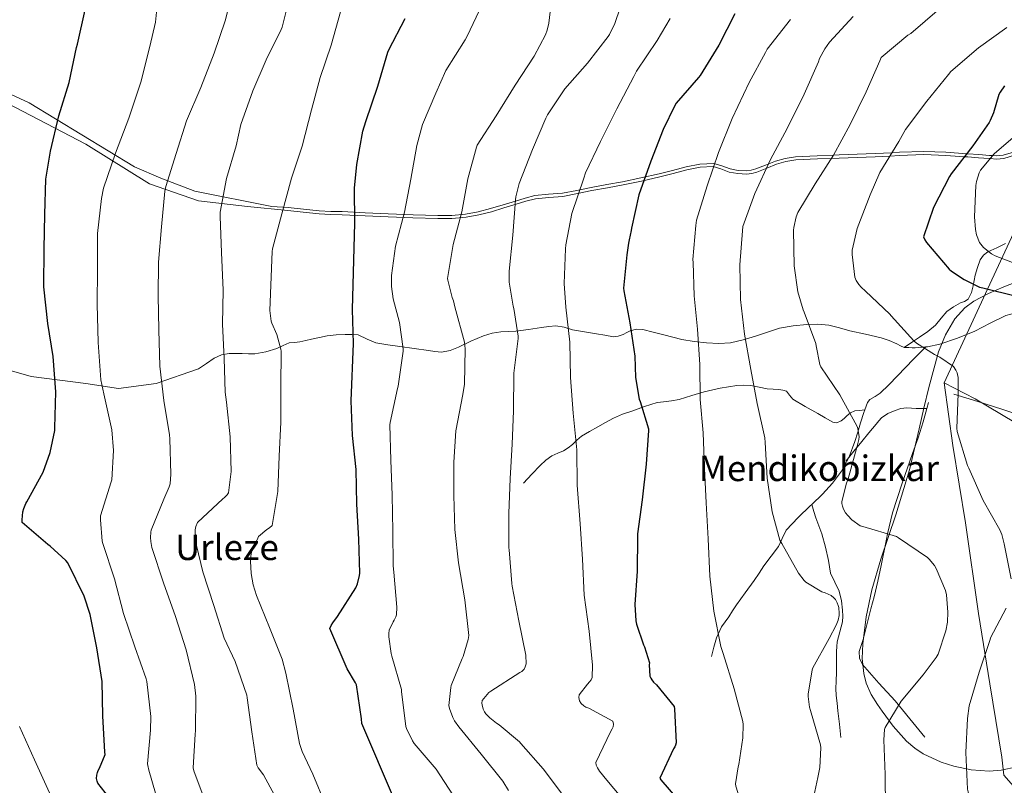
# Model space of a CAD drawing. Units: metres. Extents: x 586719 to 593584, y 4747486 to 4752202.
# Drawn here: x 588587 to 589030, y 4748029 to 4748374 of the extents above; entities that cross this region are included whole.
import ezdxf
from ezdxf.enums import TextEntityAlignment as Align

# ---------------------------------------------------------------- set-up
doc = ezdxf.new("R2010")
doc.units = ezdxf.units.M
doc.header["$MEASUREMENT"] = 0
doc.linetypes.add('DGN Style 2', pattern=[85.6456, 51.38736, -34.25824])
doc.linetypes.add('DGN Style 3', pattern=[119.90384, 85.6456, -34.25824])
for name, color, linetype, lineweight in [('Nivel 1', 7, 'Continuous', 0), ('Nivel 20', 7, 'Continuous', 0), ('Nivel 21', 7, 'Continuous', 0), ('Nivel 35', 7, 'Continuous', 0), ('Nivel 4', 7, 'Continuous', 0), ('Nivel 45', 7, 'Continuous', 0), ('Nivel 5', 7, 'Continuous', 0), ('Nivel 57', 7, 'Continuous', 0)]:
    doc.layers.add(name, color=color, linetype=linetype, lineweight=lineweight)
doc.styles.add('Style-Times New Roman', font='txt')

msp = doc.modelspace()

# ---------------------------------------------------------------- linework, layer by layer
at = {"layer": 'Nivel 1', "color": 7, "linetype": 'Continuous', "lineweight": 0}
for points in [[(589002.8900000006, 4748210.67, 956.38), (589021.5500000007, 4748250.93, 950.25), (589050.620000001, 4748313.630000001, 941.9), (589096.620000001, 4748335.970000001, 940), (589164.370000001, 4748342.460000001, 932.2), (589274.7399999984, 4748379.630000001, 916.6), (589370.3500000015, 4748397.439999999, 901.64), (589518.2100000009, 4748430.08, 885.6), (589655.0599999987, 4748462.640000001, 872.28), (589746.620000001, 4748493.189999999, 868.8000000000001), (589981.4400000013, 4748569.98, 877.02), (590082.1999999993, 4748598.029999999, 874.85), (590165.8000000007, 4748617.08, 872.29), (590166.4600000009, 4748617.23, 872.33)], [(589002.8900000006, 4748210.67, 956.38), (589016.9699999988, 4748203.470000001, 954), (589040.629999999, 4748189.43, 950.99)], [(589002.8900000006, 4748210.67, 956.38), (589006.7899999991, 4748182.4, 955.6800000000001), (589012.5799999982, 4748147.630000001, 956.74), (589018.4699999988, 4748106.76, 957.19), (589023.5700000003, 4748075.119999999, 953.99), (589028.8900000006, 4748042.1, 952.22), (589029.8500000015, 4748034.02, 952.2), (589046.7899999991, 4748014.630000001, 949.8100000000001)]]:
    msp.add_polyline3d(points, dxfattribs=at)
at = {"layer": 'Nivel 20', "color": 7, "linetype": 'DGN Style 2', "lineweight": 0}
msp.add_polyline3d([(589007.2899999991, 4748205.52, 957.12), (589018.1000000015, 4748202.25, 955.46), (589028.9800000004, 4748198.859999999, 954.11), (589084.6600000001, 4748180.359999999, 945.03), (589113.7800000012, 4748169.68, 941.63), (589135.2199999988, 4748162.949999999, 941.38), (589145.0799999982, 4748159.369999999, 941.12), (589164.0199999996, 4748156.810000001, 936.9), (589192.8200000003, 4748155.02, 931.97), (589217.7800000012, 4748152.33, 931.01), (589246.0700000003, 4748150.92, 928.51), (589266.8099999987, 4748150.34, 926.02), (589294.4499999993, 4748148.1, 922.95), (589323.8299999982, 4748146.060000001, 920.77), (589349.4299999997, 4748143.619999999, 917.89), (589361.4600000009, 4748144.65, 915.78), (589382.9699999988, 4748145.99, 913.22), (589403.3200000003, 4748149, 910.27), (589422.5199999996, 4748158.73, 906.82), (589429.9400000013, 4748162.76, 905.09), (589438.129999999, 4748164.23, 903.4300000000001), (589448.1799999997, 4748164.93, 901.95)], dxfattribs=at)
at = {"layer": 'Nivel 21', "color": 7, "linetype": 'DGN Style 3', "lineweight": 0, "extrusion": (0.006652839023702847, 0.02418396888346035, 0.9996853882006921), "elevation": 119706.8992140188, "flags": 128}
msp.add_lwpolyline([(691512.6066426598, -4732844.660199538), (691512.6066426598, -4732841.869393203)], dxfattribs=at)
at = {"layer": 'Nivel 21', "color": 7, "linetype": 'DGN Style 3', "lineweight": 0}
for points in [[(588570.5199999996, 4748346.02, 1031.65), (588590.8500000015, 4748336.710000001, 1027.54), (588638.2800000012, 4748307.91, 1018.07), (588650.1400000006, 4748302.83, 1015.62), (588665.379999999, 4748296.9, 1012.47), (588700.1099999994, 4748290.119999999, 1005.92), (588707.3900000006, 4748289.68, 1005.38), (588714.4299999997, 4748288.91, 1003.84), (588721.4699999988, 4748288.140000001, 1002.31), (588726.6400000006, 4748287.869999999, 1001.18), (588731.8299999982, 4748287.76, 1000.07), (588742.1999999993, 4748287.279999999, 997.72), (588752.5700000003, 4748286.800000001, 995.39), (588763.7199999988, 4748286.369999999, 993.5600000000001), (588774.9100000001, 4748286.029999999, 991.87), (588781.1700000018, 4748286.060000001, 990.72), (588787.3900000006, 4748286.609999999, 989.51), (588793.0599999987, 4748287.640000001, 988.26), (588798.6499999985, 4748289.1, 987.01), (588804.2199999988, 4748290.800000001, 985.88), (588809.7899999991, 4748292.5, 984.83), (588814.1400000006, 4748293.779999999, 984.12), (588818.5500000007, 4748294.99, 983.4300000000001), (588824.75, 4748295.6, 982.28), (588830.9699999988, 4748296.02, 981.12), (588837.4499999993, 4748297.33, 980.38), (588843.8999999985, 4748298.640000001, 979.65), (588850.9699999988, 4748299.9, 978.15), (588858.0399999991, 4748301.199999999, 976.64), (588866.2699999996, 4748302.92, 975.32), (588874.4899999984, 4748304.779999999, 974.15), (588880.5700000003, 4748306.35, 973.4300000000001), (588886.6499999985, 4748307.98, 972.74), (588892.8900000006, 4748309.189999999, 971.83), (588899.129999999, 4748309.449999999, 970.69), (588902.8099999987, 4748308.34, 969.51), (588906.4899999984, 4748306.960000001, 968.32), (588910.129999999, 4748306.32, 967.78), (588913.7899999991, 4748306.119999999, 967.23), (588915.9800000004, 4748306.390000001, 966.75), (588918.1400000006, 4748306.960000001, 966.27), (588922.5300000012, 4748308.699999999, 965.54), (588926.9100000001, 4748310.41, 964.8000000000001), (588931.3500000015, 4748311.720000001, 963.61)], [(588931.3500000015, 4748311.720000001, 963.61), (588935.9299999997, 4748312.460000001, 962.5), (588945.75, 4748312.91, 960.96), (588953.1499999985, 4748313.199999999, 960), (588955.5799999982, 4748313.290000001, 959.66), (588963.7100000009, 4748313.58, 958.2), (588971.8299999982, 4748313.869999999, 956.5), (588979.3900000006, 4748314.279999999, 955), (588982.8099999987, 4748314.460000001, 954.41), (588993.7899999991, 4748314.890000001, 952.8100000000001), (589003.7100000009, 4748314.52, 951.47), (589013.0799999982, 4748313.84, 950), (589013.629999999, 4748313.800000001, 949.88), (589018.4899999984, 4748313.449999999, 947.6800000000001), (589023.3500000015, 4748313.1, 945.32), (589024.7699999996, 4748312.99, 945), (589026.4499999993, 4748312.859999999, 944.77), (589029.5, 4748313.16, 944.39), (589034.1400000006, 4748314.51, 943.88)], [(588984.9499999993, 4748226.640000001, 956.8000000000001), (588988.6999999993, 4748229.07, 955.87), (588991.8000000007, 4748231.18, 955.52), (588995.5100000016, 4748233.84, 954.88), (588999.1000000015, 4748236.619999999, 954.0500000000001), (589001.5700000003, 4748239.74, 953.3100000000001), (589004.0899999999, 4748242.83, 952.58), (589007.129999999, 4748244.84, 951.9200000000001), (589010.3000000007, 4748246.67, 951.3000000000001), (589012.0799999982, 4748247.359999999, 951.04), (589013.75, 4748248.4, 950.85), (589015.25, 4748251.290000001, 950.69), (589015.9299999997, 4748254.35, 950.4), (589016.4400000013, 4748256.720000001, 949.88), (589016.9499999993, 4748259.08, 949.3100000000001), (589017.9200000018, 4748262.640000001, 948.54), (589019.1900000013, 4748266.119999999, 947.78), (589020.5899999999, 4748268.16, 946.72), (589022.6499999985, 4748269.58, 945.9200000000001), (589026.620000001, 4748271.5, 945.89), (589030.5899999999, 4748273.42, 945.86)], [(588994.7199999988, 4748226.810000001, 955.76), (588995.4400000013, 4748226.869999999, 955.71), (589000.9499999993, 4748228.040000001, 955.27), (589008.9600000009, 4748230.73, 954.16), (589016.6999999993, 4748233.93, 952.9), (589023.6099999994, 4748237.58, 951.86), (589030.7100000009, 4748240.970000001, 950.91), (589035.2199999988, 4748242.210000001, 950.73), (589039.8000000007, 4748242.960000001, 950.53), (589046.8399999999, 4748243.790000001, 949.7), (589053.879999999, 4748244.619999999, 948.87)], [(588578.6099999994, 4748217.310000001, 1028.47), (588591.7100000009, 4748213.460000001, 1026.57), (588616.370000001, 4748210.369999999, 1021.66), (588631.0100000016, 4748208.060000001, 1018.71), (588647.9699999988, 4748210.369999999, 1015.49), (588667.0599999987, 4748216.98, 1012.03), (588670.620000001, 4748219.41, 1011.94), (588674.1700000018, 4748221.84, 1011.84), (588677.4200000018, 4748223.35, 1011.2), (588680.9499999993, 4748223.890000001, 1010.37), (588683.879999999, 4748223.92, 1010.54), (588686.7800000012, 4748223.890000001, 1010.63), (588689.629999999, 4748223.77, 1009.67), (588692.4699999988, 4748223.699999999, 1008.71), (588697.4299999997, 4748224.560000001, 1007.76), (588702.3299999982, 4748226.189999999, 1006.91), (588705.129999999, 4748227.48, 1006.57), (588707.8999999985, 4748228.619999999, 1006.21), (588710.3099999987, 4748228.890000001, 1005.1), (588712.7600000016, 4748229.140000001, 1003.97), (588715.370000001, 4748229.710000001, 1003.63), (588718.0100000016, 4748230.290000001, 1003.27), (588721.5199999996, 4748231.040000001, 1002.56), (588725.0500000007, 4748231.76, 1001.86), (588729.0700000003, 4748232.25, 1001.08), (588733.1099999994, 4748232.460000001, 1000.32), (588736.0599999987, 4748232.5, 999.94), (588739, 4748232.210000001, 999.62), (588743.0300000012, 4748230.4, 998.96), (588747, 4748228.619999999, 998.15), (588752.3900000006, 4748227.82, 996.78), (588757.8200000003, 4748227.02, 995.39), (588764.2399999984, 4748226.1, 994), (588770.6799999997, 4748225.17, 992.71), (588773.5899999999, 4748224.76, 992.23), (588776.5, 4748224.460000001, 991.75), (588780.370000001, 4748225.18, 990.76), (588784.120000001, 4748226.77, 989.76), (588789.7899999991, 4748229.380000001, 988.45), (588795.5100000016, 4748231.890000001, 987.27), (588799.3000000007, 4748233.01, 986.59), (588803.1900000013, 4748233.68, 985.9200000000001), (588806.5899999999, 4748233.75, 985.34), (588809.9800000004, 4748233.869999999, 984.77), (588815.7699999996, 4748234.699999999, 984), (588821.5599999987, 4748235.540000001, 983.3000000000001), (588824.8000000007, 4748236.01, 982.79), (588828.0300000012, 4748236.369999999, 982.21), (588831.8099999987, 4748235.66, 981.41), (588835.5799999982, 4748234.51, 980.61), (588840.9200000018, 4748233.65, 979.65), (588846.2699999996, 4748232.779999999, 978.69), (588850.1099999994, 4748232.1, 977.9300000000001), (588853.9400000013, 4748231.439999999, 977.15), (588856.1600000001, 4748231.630000001, 976.66), (588858.3599999994, 4748232.4, 976.19), (588859.9299999997, 4748233.279999999, 975.95), (588861.5, 4748234.130000001, 975.75), (588864.3399999999, 4748234.779999999, 975.3100000000001), (588867.1900000013, 4748234.640000001, 974.85), (588871.8900000006, 4748233.42, 973.9), (588876.6000000015, 4748232.210000001, 972.99), (588880.6799999997, 4748231.18, 972.58), (588884.7899999991, 4748230.16, 972.23), (588890.3500000015, 4748229.24, 971.61), (588895.9299999997, 4748228.75, 970.75), (588901.370000001, 4748228.35, 969.53), (588906.7399999984, 4748228.689999999, 968.26), (588912.3299999982, 4748230.040000001, 967), (588917.879999999, 4748231.689999999, 965.83), (588923.3500000015, 4748233.48, 964.9300000000001), (588928.8200000003, 4748235.210000001, 964.1), (588934.9100000001, 4748236.390000001, 962.99), (588941.1099999994, 4748236.939999999, 961.9200000000001), (588946.0899999999, 4748237.130000001, 961.45), (588951.0300000012, 4748236.619999999, 961.03), (588955.75, 4748235.390000001, 960.35), (588960.4400000013, 4748234.119999999, 959.6800000000001), (588967.5300000012, 4748232.560000001, 958.94), (588974.5799999982, 4748230.92, 958.21), (588978.1099999994, 4748229.720000001, 957.62), (588981.5599999987, 4748228.300000001, 956.99), (588983.25, 4748227.369999999, 956.89), (588984.9499999993, 4748226.640000001, 956.8000000000001)], [(588967.1799999997, 4748198.5, 960.37), (588968.4400000013, 4748201.869999999, 960.32), (588969.5, 4748203.199999999, 960.1700000000001), (588971.8200000003, 4748204.529999999, 959.88), (588974.0700000003, 4748205.960000001, 959.5500000000001), (588978.0399999991, 4748209.83, 958.78), (588981.9400000013, 4748213.77, 958.02), (588985.4499999993, 4748217.619999999, 957.38), (588989.0500000007, 4748221.390000001, 956.87), (588992.0199999996, 4748224.24, 956.5500000000001), (588994.7199999988, 4748226.810000001, 955.76)], [(588984.9499999993, 4748226.640000001, 956.8000000000001), (588987.0599999987, 4748226.51, 956.29), (588988.4699999988, 4748226.460000001, 956.19), (588989.879999999, 4748226.439999999, 956.1), (588994.7199999988, 4748226.810000001, 955.76)], [(588967.1799999997, 4748198.5, 960.37), (588964.7600000016, 4748198.279999999, 960.48), (588962.620000001, 4748198.09, 960.51), (588960.75, 4748197.210000001, 960.66), (588959.1000000015, 4748195.790000001, 960.96), (588957.8399999999, 4748194.66, 961.36), (588956.5399999991, 4748193.550000001, 961.73), (588954.6600000001, 4748192.720000001, 961.9200000000001), (588952.7600000016, 4748192.91, 962.11), (588949.370000001, 4748194.85, 962.63), (588945.9800000004, 4748196.810000001, 963.14), (588940.370000001, 4748200.07, 963.94), (588934.7800000012, 4748203.34, 964.74), (588933.3399999999, 4748205.16, 965.02), (588931.8999999985, 4748206.859999999, 965.3100000000001), (588930.2600000016, 4748207.380000001, 965.87), (588928.5, 4748207.630000001, 966.47), (588925.8399999999, 4748207.800000001, 966.8100000000001), (588923.1900000013, 4748208.01, 966.98), (588919.5500000007, 4748208.76, 966.95), (588915.8999999985, 4748209.49, 966.98), (588912.6900000013, 4748209.68, 967.32), (588909.5, 4748209.49, 967.87), (588902.0899999999, 4748208.33, 969.75), (588894.7800000012, 4748206.67, 971.52), (588889.2100000009, 4748204.9, 972.37), (588883.6400000006, 4748203.210000001, 973.19), (588880.1099999994, 4748202.550000001, 973.9), (588876.5399999991, 4748202.060000001, 974.53), (588875.0899999999, 4748202.02, 974.58), (588873.6600000001, 4748201.869999999, 974.59), (588867.9100000001, 4748200.02, 974.97), (588862.2600000016, 4748197.970000001, 975.5500000000001), (588858.0399999991, 4748196.5, 976.38), (588853.9400000013, 4748194.83, 977.22), (588850.4499999993, 4748192.880000001, 977.66), (588846.9699999988, 4748190.800000001, 978.11), (588843.25, 4748188.77, 978.7), (588839.5399999991, 4748186.699999999, 979.33), (588837.4699999988, 4748184.890000001, 979.82), (588835.5100000016, 4748182.93, 980.29), (588833.5399999991, 4748181.460000001, 980.5600000000001), (588831.4800000004, 4748180.109999999, 980.8000000000001), (588828.879999999, 4748178.98, 981.16), (588826.2899999991, 4748177.810000001, 981.51), (588823.4600000009, 4748175.790000001, 981.78), (588820.9200000018, 4748173.460000001, 982.08), (588817.2100000009, 4748169.49, 982.75), (588813.4899999984, 4748165.52, 983.4300000000001)], [(588943.370000001, 4748155.93, 963.6), (588948.1499999985, 4748160.529999999, 962.88), (588952.6900000013, 4748165.48, 962.14), (588956.6600000001, 4748170.960000001, 961.41), (588960.0799999982, 4748177.42, 961.08), (588962.6799999997, 4748184.199999999, 960.96), (588964, 4748188.43, 960.6700000000001), (588965.3000000007, 4748192.65, 960.39), (588966.7300000004, 4748197.290000001, 960.39), (588967.1799999997, 4748198.5, 960.37)], [(588995.0899999999, 4748199.18, 958.41), (588992.5, 4748199.18, 958.4300000000001), (588990.2600000016, 4748199.18, 958.4), (588988.2100000009, 4748199.310000001, 958.52), (588986.1700000018, 4748199.439999999, 958.72), (588983.4600000009, 4748199.07, 958.86), (588980.7899999991, 4748198.220000001, 959.04), (588977.5399999991, 4748196.92, 959.41), (588974.7800000012, 4748194.960000001, 959.8100000000001), (588973.5100000016, 4748193.529999999, 960.03), (588972.2800000012, 4748192.08, 960.26), (588969.0399999991, 4748188.189999999, 960.95), (588965.8099999987, 4748184.27, 961.35), (588962.2899999991, 4748179.880000001, 961.35), (588958.7699999996, 4748175.5, 961.35)], [(588995.0899999999, 4748199.18, 958.41), (588994.620000001, 4748197.449999999, 958.46), (588993.3999999985, 4748193.040000001, 958.58), (588991.1600000001, 4748185.93, 958.76), (588988.7300000004, 4748178.890000001, 958.95), (588984.0700000003, 4748165.51, 959.32), (588979.6400000006, 4748152.08, 959.71), (588977.4499999993, 4748142.65, 960), (588976.9100000001, 4748140.310000001, 960.08), (588974.5799999982, 4748128.460000001, 960.49), (588973.0100000016, 4748121.390000001, 960.75), (588971.379999999, 4748114.32, 961.03), (588969.9699999988, 4748108.91, 961.24), (588968.5, 4748103.5, 961.46), (588967.4899999984, 4748099.310000001, 961.62), (588966.5199999996, 4748095.119999999, 961.78), (588965.5799999982, 4748092.41, 961.89), (588964.6600000001, 4748089.74, 962), (588964.7699999996, 4748086.74, 962.12), (588966.1999999993, 4748083.85, 962.24), (588973.5599999987, 4748075.460000001, 962.6700000000001), (588980.8500000015, 4748067.529999999, 961.35), (588987.5399999991, 4748059.34, 959.84), (588994.2300000004, 4748051.15, 958.34)], [(588898.1700000018, 4748087.380000001, 971.07), (588899.25, 4748091.6, 970.91), (588900.3399999999, 4748095.82, 970.75), (588902.7100000009, 4748100.77, 970.15), (588905.9100000001, 4748105.359999999, 969.54), (588907.6499999985, 4748108.029999999, 969.52), (588909.4299999997, 4748110.67, 969.54), (588913.370000001, 4748116.18, 969.39), (588917.3000000007, 4748121.68, 969.03), (588919.5500000007, 4748125, 968.29), (588921.7800000012, 4748128.33, 967.49), (588925.0300000012, 4748132.640000001, 967.03), (588928.3099999987, 4748136.91, 966.53), (588930.0100000016, 4748140.619999999, 966.02), (588931.8299999982, 4748144.27, 965.51), (588934.4100000001, 4748147.189999999, 965.01), (588937.1400000006, 4748149.970000001, 964.5500000000001), (588942.6499999985, 4748155.24, 963.71), (588943.370000001, 4748155.93, 963.6)], [(588956.4100000001, 4748050.960000001, 963.59), (588955.7300000004, 4748056.939999999, 963.75), (588955.0599999987, 4748062.93, 963.91), (588954.6700000018, 4748066.41, 964.08), (588954.2899999991, 4748069.9, 964.29), (588954.1999999993, 4748073.1, 964.36), (588954.2899999991, 4748076.300000001, 964.4200000000001), (588954.3900000006, 4748080.34, 964.65), (588954.4899999984, 4748084.369999999, 964.99), (588954.4899999984, 4748087.060000001, 965.53), (588954.4899999984, 4748089.74, 965.95), (588954.5899999999, 4748091.92, 965.9), (588954.8099999987, 4748094.09, 965.83), (588955.9800000004, 4748098.6, 965.77), (588957.1700000018, 4748103.119999999, 965.76), (588957.3099999987, 4748105.68, 965.96), (588957.1700000018, 4748108.24, 966.15), (588956.6499999985, 4748112.58, 966.09), (588955.6999999993, 4748116.880000001, 966.02), (588953.6900000013, 4748120.949999999, 966.1700000000001), (588951.8000000007, 4748125.01, 966.15), (588951.2800000012, 4748127.82, 965.89), (588950.7699999996, 4748130.640000001, 965.63), (588949.4100000001, 4748136.710000001, 965.08), (588947.8299999982, 4748142.73, 964.5500000000001), (588946.4800000004, 4748146.279999999, 964.36), (588945.1400000006, 4748149.84, 964.35), (588944.2800000012, 4748152.810000001, 964.39), (588943.370000001, 4748155.93, 963.6)]]:
    msp.add_polyline3d(points, dxfattribs=at)
at = {"layer": 'Nivel 21', "color": 7, "linetype": 'Continuous', "lineweight": 0}
for points in [[(588577.3000000007, 4748338.4, 1029.98), (588616.2600000016, 4748318.07, 1022.43), (588645.0599999987, 4748300.290000001, 1016.38), (588667.0799999982, 4748292.66, 1012.01), (588689.1000000015, 4748290.119999999, 1007.88), (588707.2300000004, 4748288.26, 1005.38), (588714.2699999996, 4748287.49, 1003.84), (588721.3500000015, 4748286.720000001, 1002.31), (588726.5899999999, 4748286.439999999, 1001.18), (588731.7899999991, 4748286.33, 1000.07), (588742.129999999, 4748285.85, 997.72), (588752.5100000016, 4748285.369999999, 995.39), (588763.6700000018, 4748284.939999999, 993.5600000000001), (588774.8900000006, 4748284.6, 991.87), (588781.2300000004, 4748284.630000001, 990.72), (588787.5799999982, 4748285.189999999, 989.51), (588793.370000001, 4748286.24, 988.26), (588799.0399999991, 4748287.720000001, 987.01), (588804.6400000006, 4748289.43, 985.88), (588810.1999999993, 4748291.119999999, 984.83), (588814.5300000012, 4748292.4, 984.12), (588818.8099999987, 4748293.58, 983.4300000000001), (588824.870000001, 4748294.18, 982.28), (588831.1600000001, 4748294.59, 981.12), (588837.7300000004, 4748295.93, 980.38), (588844.1700000018, 4748297.23, 979.65), (588851.2300000004, 4748298.5, 978.15), (588858.3200000003, 4748299.790000001, 976.64), (588866.5700000003, 4748301.52, 975.32), (588874.8299999982, 4748303.390000001, 974.15), (588880.9400000013, 4748304.960000001, 973.4300000000001), (588886.9699999988, 4748306.59, 972.74), (588893.0500000007, 4748307.77, 971.83), (588898.9499999993, 4748308.01, 970.69), (588902.3500000015, 4748306.98, 969.51), (588906.1099999994, 4748305.57, 968.32), (588909.9699999988, 4748304.9, 967.78), (588913.8299999982, 4748304.689999999, 967.23), (588916.25, 4748304.98, 966.75), (588918.5899999999, 4748305.59, 966.27), (588923.0599999987, 4748307.369999999, 965.54), (588927.370000001, 4748309.060000001, 964.8000000000001), (588931.6700000018, 4748310.32, 963.61)], [(588931.6700000018, 4748310.32, 963.61), (588936.0799999982, 4748311.029999999, 962.5), (588945.8099999987, 4748311.48, 960.99), (588952.1900000013, 4748311.73, 960), (588955.629999999, 4748311.859999999, 959.44), (588963.7600000016, 4748312.15, 957.9200000000001), (588971.8999999985, 4748312.439999999, 956.28), (588978.4800000004, 4748312.790000001, 955), (588982.879999999, 4748313.029999999, 954.24), (588993.7899999991, 4748313.460000001, 952.6700000000001), (589003.6400000006, 4748313.1, 951.33), (589012.0199999996, 4748312.48, 950), (589013.5199999996, 4748312.380000001, 949.6), (589018.3900000006, 4748312.029999999, 947.09), (589023.25, 4748311.67, 945.0600000000001), (589023.6400000006, 4748311.640000001, 945), (589026.4600000009, 4748311.42, 944.65), (589029.7699999996, 4748311.75, 944.27), (589034.5399999991, 4748313.130000001, 943.78)]]:
    msp.add_polyline3d(points, dxfattribs=at)
at = {"layer": 'Nivel 35', "color": 92, "linetype": 'DGN Style 3', "lineweight": 0}
msp.add_polyline3d([(589035.5899999999, 4748037.710000001, 949.66), (589028.5500000007, 4748036.23, 951.64), (589023.1799999997, 4748035.859999999, 953.44), (589015.129999999, 4748036.369999999, 955.96), (589007.25, 4748038.060000001, 957.4200000000001), (589001.6400000006, 4748039.9, 957.8100000000001), (588993.5399999991, 4748043.689999999, 958.24), (588989.6799999997, 4748046.23, 958.46), (588986, 4748049.33, 958.7), (588979.9899999984, 4748056.01, 959.26), (588974.9899999984, 4748062.9, 959.98), (588972.879999999, 4748065.880000001, 960.88), (588970.0399999991, 4748070.33, 963.3000000000001), (588967.8200000003, 4748075.439999999, 965.36), (588966.6999999993, 4748079.85, 966.27), (588966.0100000016, 4748086.48, 967.34), (588966.2899999991, 4748093.1, 967.9200000000001), (588967.8200000003, 4748105.26, 968.14), (588970.379999999, 4748117.42, 967.66), (588974.4800000004, 4748131.199999999, 966.27), (588981.1000000015, 4748151.279999999, 963.53), (588987.2800000012, 4748171.439999999, 961.26), (588991.7199999988, 4748189.939999999, 961.01), (588993.7899999991, 4748199.27, 961.03), (588995.9899999984, 4748208.560000001, 960.5), (589000.3900000006, 4748224.6, 958.24), (589003.4899999984, 4748232.26, 956.77), (589007.7600000016, 4748239.529999999, 955.12), (589012.3000000007, 4748244.49, 953.6), (589016.2699999996, 4748247.439999999, 952.37), (589022.8399999999, 4748250.960000001, 950.54), (589029.7800000012, 4748253.869999999, 948.98), (589057.0100000016, 4748264.49, 944.11)], dxfattribs=at)
at = {"layer": 'Nivel 4', "color": 30, "linetype": 'Continuous', "lineweight": 30, "flags": 128}
for points, elevation in [([(588631.6799999997, 4748017.76), (588621.6600000001, 4748030.449999999), (588621.370000001, 4748031.27), (588621.1499999985, 4748032.470000001), (588621.25, 4748034.07), (588621.5700000003, 4748035.279999999), (588621.8900000006, 4748036.08), (588622.5300000012, 4748037.24), (588624.9600000009, 4748043.33), (588624.9299999997, 4748044.42), (588623.9400000013, 4748060.689999999), (588623.6000000015, 4748076.119999999), (588621.3099999987, 4748091.300000001), (588618.2899999991, 4748106.359999999), (588615.5100000016, 4748114.58), (588608.2600000016, 4748129.57), (588607.3299999982, 4748130.66), (588600.1799999997, 4748137.189999999), (588599.1999999993, 4748137.83), (588587.6999999993, 4748147.84), (588587.6499999985, 4748148.949999999), (588587.9499999993, 4748152.609999999), (588588.3200000003, 4748154.040000001), (588589.2800000012, 4748156.290000001), (588589.7800000012, 4748157.119999999), (588597.0899999999, 4748170.5), (588600.2699999996, 4748179.279999999), (588602.370000001, 4748189.279999999), (588602.370000001, 4748190.369999999), (588602.870000001, 4748206.640000001), (588601.5500000007, 4748222.6), (588599.25, 4748237.460000001), (588597.3900000006, 4748253.970000001), (588597.5599999987, 4748271), (588597.8399999999, 4748286.5), (588598.3099999987, 4748302.359999999), (588600.3399999999, 4748315.040000001), (588604.1999999993, 4748330.9), (588608.7699999996, 4748345.939999999), (588612.1000000015, 4748361.65), (588612.6099999994, 4748363.140000001), (588616.0100000016, 4748378.560000001)], 1025), ([(588908.6600000001, 4748376.77), (588901.4100000001, 4748362.720000001), (588893.0799999982, 4748349.02), (588892.2899999991, 4748348.130000001), (588882.1999999993, 4748336.529999999), (588881.5899999999, 4748335.58), (588876.3900000006, 4748324.75), (588870.8000000007, 4748310.43), (588865.4100000001, 4748295.279999999), (588862.0700000003, 4748280.26), (588861.9899999984, 4748279.26), (588861.1099999994, 4748275.01), (588860.7399999984, 4748273.619999999), (588860.0500000007, 4748268.290000001), (588858.5599999987, 4748253.26), (588858.629999999, 4748252.050000001), (588861.2800000012, 4748237.76), (588863.6000000015, 4748222.67), (588863.8900000006, 4748213.1), (588865.5500000007, 4748203.34), (588866.0500000007, 4748202.24), (588869.75, 4748190.02), (588869.7899999991, 4748189.17), (588868.7699999996, 4748174), (588866.8299999982, 4748157.939999999), (588864.75, 4748142.640000001), (588864.75, 4748141.34), (588864.6999999993, 4748125.890000001), (588863.620000001, 4748110.91), (588864, 4748103.58), (588864.3000000007, 4748102.060000001), (588867.4600000009, 4748092.720000001), (588867.9200000018, 4748091.779999999), (588870.2399999984, 4748084.619999999), (588870.129999999, 4748083.68), (588870.379999999, 4748078.58), (588870.8000000007, 4748077.619999999), (588871.2300000004, 4748076.9)], 975), ([(588755.370000001, 4748022.869999999), (588740.5899999999, 4748057.35), (588740.4100000001, 4748059.380000001), (588738.2399999984, 4748074.689999999), (588737.8200000003, 4748075.619999999), (588733.9699999988, 4748081.83), (588726.2899999991, 4748100.040000001), (588726.8000000007, 4748101.359999999), (588727.5, 4748102.66), (588729.620000001, 4748105.48), (588737.8999999985, 4748118.35), (588738.6400000006, 4748120.1), (588739.6000000015, 4748123.939999999), (588739.6700000018, 4748124.99), (588739.25, 4748140.32), (588738.4499999993, 4748156.08), (588738.0500000007, 4748171.67), (588736.4499999993, 4748186.960000001), (588735.7600000016, 4748202.550000001), (588736.8299999982, 4748228.449999999), (588736.370000001, 4748243.619999999), (588737.5100000016, 4748282.619999999), (588737.2699999996, 4748298.34), (588738.4499999993, 4748308.939999999), (588741.0300000012, 4748323.939999999), (588742.4400000013, 4748328.380000001), (588747.8500000015, 4748344.189999999), (588752.2899999991, 4748359.58), (588752.8099999987, 4748360.560000001), (588760.1499999985, 4748374.66)], 1000), ([(589030.0399999991, 4748344.41), (589028.1000000015, 4748341.550000001), (589027.620000001, 4748340.460000001), (589025.1600000001, 4748332.24), (589023.6700000018, 4748328.859999999), (589023.1600000001, 4748327.880000001), (589015.8000000007, 4748317.34), (589006.0799999982, 4748304.84), (589005.379999999, 4748303.630000001), (588998.1600000001, 4748289.68), (588993.5899999999, 4748276.380000001), (588994.2399999984, 4748275.02), (588994.9600000009, 4748273.92), (589005.1999999993, 4748261.9), (589006.2300000004, 4748261.02), (589011.9899999984, 4748257.199999999), (589018.8999999985, 4748253.800000001), (589020.3900000006, 4748253.439999999), (589035.4899999984, 4748249.68)], 950), ([(588871.2300000004, 4748076.9), (588872, 4748075.92), (588873.2899999991, 4748074.74), (588881.3900000006, 4748064.939999999), (588881.5300000012, 4748063.869999999), (588882.2699999996, 4748048.540000001), (588881.9699999988, 4748047.550000001), (588881.6099999994, 4748046.82), (588880.9699999988, 4748045.82), (588874.8299999982, 4748032.67), (588875.3299999982, 4748031.92), (588883.6600000001, 4748022.189999999), (588892, 4748009.6), (588892.5300000012, 4748008.34), (588893.9100000001, 4748003.290000001)], 975)]:
    msp.add_lwpolyline(points, dxfattribs=dict(at, elevation=elevation))
at = {"layer": 'Nivel 5', "color": 30, "linetype": 'Continuous', "lineweight": 0, "flags": 128}
for points, elevation in [([(588649.370000001, 4748020.18), (588644.6400000006, 4748036.310000001), (588644.2199999988, 4748038.34), (588644.1600000001, 4748039.16), (588645.4499999993, 4748054.24), (588645.5500000007, 4748060.4), (588643.8099999987, 4748076.119999999), (588643.5500000007, 4748077.43), (588638.3200000003, 4748091.73), (588633.25, 4748106.74), (588629.1700000018, 4748122.390000001), (588623.9699999988, 4748138.390000001), (588623.620000001, 4748139.43), (588622.8999999985, 4748148.98), (588622.9899999984, 4748150.76), (588627.6799999997, 4748166.1), (588628, 4748167.040000001), (588628.7699999996, 4748180.15), (588627.9899999984, 4748189.48), (588624.4200000018, 4748205.73), (588623.120000001, 4748212.050000001), (588621.9200000018, 4748228.869999999), (588621.379999999, 4748246.1), (588621.5100000016, 4748261.640000001), (588621.6400000006, 4748277.92), (588623.3999999985, 4748293.699999999), (588624.3399999999, 4748298.32), (588629.6400000006, 4748314.119999999), (588635.6999999993, 4748329.779999999), (588641.0300000012, 4748345.99), (588645.1900000013, 4748362.18), (588647.6700000018, 4748373.09), (588649.2899999991, 4748389.67)], 1020), ([(588668.7199999988, 4748025.890000001), (588664.9400000013, 4748036.02), (588664.6400000006, 4748037.300000001), (588665.5300000012, 4748052.470000001), (588665.7699999996, 4748054), (588665.8200000003, 4748069.57), (588665.2600000016, 4748074.800000001), (588661.5799999982, 4748090.42), (588656.7699999996, 4748105.49), (588651.25, 4748120.550000001), (588646.0500000007, 4748136.5), (588645.5199999996, 4748139.17), (588645.3900000006, 4748141), (588645.5399999991, 4748143.4), (588645.7100000009, 4748144.32), (588651.4299999997, 4748158.23), (588653.8299999982, 4748163.800000001), (588654.2399999984, 4748165.24), (588654.6600000001, 4748169.52), (588654.1000000015, 4748185.439999999), (588654.0300000012, 4748187.33), (588651.4100000001, 4748202.74), (588649.6999999993, 4748218.1), (588649.25, 4748234.48), (588648.9499999993, 4748249.84), (588649.0399999991, 4748265.029999999), (588650.3599999994, 4748280.84), (588651.9400000013, 4748296.98), (588652.3399999999, 4748299.119999999), (588657.0799999982, 4748314), (588661.6999999993, 4748328.710000001), (588668.1000000015, 4748343.619999999), (588674.1000000015, 4748359.17), (588679.0799999982, 4748373.73), (588682.9200000018, 4748389.23)], 1015), ([(588701.370000001, 4748024.98), (588696.3299999982, 4748034.18), (588693.9499999993, 4748037.380000001), (588693.3099999987, 4748038.52), (588691.120000001, 4748053.57), (588689.0399999991, 4748068.77), (588688.8299999982, 4748070.040000001), (588683.6499999985, 4748085.16), (588678.6400000006, 4748095.75), (588673.9800000004, 4748110.439999999), (588669.0700000003, 4748125.59), (588666.1600000001, 4748137.41), (588665.4899999984, 4748143.08), (588665.5100000016, 4748144.449999999), (588665.8099999987, 4748146.050000001), (588666.5899999999, 4748147.800000001), (588678.0799999982, 4748158.5), (588678.7699999996, 4748159.040000001), (588679.9400000013, 4748160.23), (588680.629999999, 4748161.189999999), (588681.8099999987, 4748170.800000001), (588681.3500000015, 4748186.290000001), (588679.7100000009, 4748201.970000001), (588679.0300000012, 4748206.4), (588678.5899999999, 4748221.67), (588677.9100000001, 4748237.060000001), (588678.129999999, 4748252.42), (588677.4699999988, 4748269.33), (588676.8200000003, 4748285.52), (588676.7899999991, 4748287.439999999), (588679.6700000018, 4748302.640000001), (588683.9600000009, 4748317.41), (588686.0700000003, 4748326.949999999), (588691.4800000004, 4748342.15), (588697.5399999991, 4748356.1), (588704.3399999999, 4748369.73), (588704.8099999987, 4748370.77), (588708.4899999984, 4748386.029999999)], 1010), ([(588859.4600000009, 4748386.75), (588854.6099999994, 4748372.42), (588852.129999999, 4748367.49), (588851.5300000012, 4748366.609999999), (588842.3099999987, 4748354.59), (588832.129999999, 4748343.119999999), (588824.1999999993, 4748331.359999999), (588823.4899999984, 4748329.859999999), (588817.5100000016, 4748315.74), (588811.4400000013, 4748300.369999999), (588809.9699999988, 4748294.43), (588809.8399999999, 4748293.119999999), (588808.7199999988, 4748277.09), (588806.9299999997, 4748260.91), (588807.0599999987, 4748256.02), (588808.75, 4748245.119999999), (588809.0599999987, 4748244.109999999), (588811.0700000003, 4748231.65), (588810.9800000004, 4748230.689999999), (588809.1700000018, 4748215.02), (588808.9299999997, 4748198.08)], 985), ([(588794.8200000003, 4748381.02), (588788.120000001, 4748366.779999999), (588787.1099999994, 4748365.18), (588778.5300000012, 4748351.300000001), (588773.9100000001, 4748341.17), (588768, 4748326.99), (588765.4100000001, 4748317.52), (588762.7399999984, 4748302.300000001), (588759.879999999, 4748287.52), (588755.7800000012, 4748272.16), (588753.9699999988, 4748258.960000001), (588753.9899999984, 4748254.050000001), (588754.7399999984, 4748248.48), (588757.6499999985, 4748237.779999999), (588759.25, 4748225.939999999), (588759.1999999993, 4748224.859999999)], 995), ([(588825.6999999993, 4748380.24), (588824.8900000006, 4748372.66), (588824.120000001, 4748369.41), (588823.3200000003, 4748367.300000001), (588818.3099999987, 4748357.810000001), (588809.6499999985, 4748344.67), (588801.0899999999, 4748330.939999999), (588792.5599999987, 4748317.630000001), (588792.2100000009, 4748316.779999999), (588788.3599999994, 4748302.58), (588785.6700000018, 4748287.699999999), (588781.8399999999, 4748272.9), (588779.1999999993, 4748257.710000001), (588779.3000000007, 4748256.859999999), (588781.2699999996, 4748249.119999999), (588781.9200000018, 4748247.550000001), (588782.5899999999, 4748244.939999999), (588786.8299999982, 4748228.93), (588787.120000001, 4748225.98), (588786.8299999982, 4748210.140000001), (588786.1099999994, 4748205.460000001), (588782.9800000004, 4748189.119999999), (588782.0500000007, 4748174.939999999), (588782.0300000012, 4748159.890000001)], 990), ([(588724.370000001, 4748020.32), (588718.4899999984, 4748034.4), (588713.7300000004, 4748044.66), (588712.5700000003, 4748048.23), (588709.7600000016, 4748063.68), (588706.4299999997, 4748079.890000001), (588704.7800000012, 4748086.199999999), (588699.0100000016, 4748100.48), (588693.1999999993, 4748114.98), (588691.6499999985, 4748119.75), (588690.7399999984, 4748124.82), (588690.4299999997, 4748130.310000001), (588690.5899999999, 4748132.66), (588690.9299999997, 4748134.359999999), (588693.7300000004, 4748140.74), (588694.1499999985, 4748141.43), (588697.9100000001, 4748144.630000001), (588699.0399999991, 4748145.35), (588700.2300000004, 4748146.390000001), (588702.870000001, 4748161.68), (588703.4699999988, 4748177.699999999), (588704.1000000015, 4748192.98), (588704.1600000001, 4748208.83), (588704.2699999996, 4748224.91), (588704.2100000009, 4748225.83), (588702.3900000006, 4748232.4), (588700.1099999994, 4748237.540000001), (588699.8399999999, 4748238.449999999), (588699.2699999996, 4748243.220000001), (588700.3200000003, 4748269.73), (588700.3999999985, 4748270.960000001), (588704.5500000007, 4748286.790000001), (588708.9499999993, 4748302.880000001), (588713.7600000016, 4748317.26), (588717.9899999984, 4748333.65), (588721.9100000001, 4748348.140000001), (588726.8099999987, 4748362.74), (588731.0799999982, 4748377.65)], 1005), ([(588961.9400000013, 4748375.640000001), (588951.2600000016, 4748364.060000001), (588949.1400000006, 4748361.050000001), (588946.8299999982, 4748356.699999999), (588946.2600000016, 4748355.16), (588939.870000001, 4748340.58), (588932.2100000009, 4748325.16), (588924.6499999985, 4748311.290000001), (588917.5799999982, 4748295.93), (588912.3200000003, 4748281.07), (588912.0300000012, 4748279.08), (588910.9600000009, 4748263.75), (588911.1799999997, 4748248.17), (588913.0500000007, 4748232.59), (588915.870000001, 4748216.68), (588918.7199999988, 4748201.34), (588922.1700000018, 4748185.98), (588922.3599999994, 4748183.77), (588923.2399999984, 4748167.76), (588925.3900000006, 4748152.540000001), (588928.9100000001, 4748139.77), (588929.879999999, 4748138.359999999), (588937.3900000006, 4748124.960000001), (588939.8500000015, 4748121.630000001), (588940.5899999999, 4748120.99)], 965), ([(589000.8999999985, 4748379.109999999), (588987.870000001, 4748368.02), (588986.6099999994, 4748367.24), (588974.6099999994, 4748357.16), (588973.9800000004, 4748355.66), (588967.8200000003, 4748341.689999999), (588960.6499999985, 4748327.02), (588953.129999999, 4748313.18), (588944.7699999996, 4748300.279999999), (588937.0500000007, 4748287.32), (588936.3299999982, 4748285.470000001), (588935.1799999997, 4748280.59), (588935.0899999999, 4748279.4), (588935.3900000006, 4748263.310000001), (588937.0899999999, 4748251.630000001), (588939.4200000018, 4748243.609999999), (588939.9299999997, 4748242.43), (588945.1499999985, 4748228.35), (588945.2100000009, 4748227.310000001), (588946.9100000001, 4748218.869999999), (588947.4100000001, 4748217.9), (588955.8900000006, 4748205.32), (588963.6799999997, 4748191.050000001), (588964, 4748190.119999999), (588964.6000000015, 4748186.380000001), (588964.4800000004, 4748185.130000001), (588963.7699999996, 4748182.220000001), (588959.7600000016, 4748167.5), (588958.9100000001, 4748165.449999999)], 960), ([(588879.5700000003, 4748374.699999999), (588873.6400000006, 4748364.83), (588864.4100000001, 4748351.02), (588863.2199999988, 4748348.640000001), (588855.5599999987, 4748334.1), (588848.2100000009, 4748319.279999999), (588841.3200000003, 4748305.15), (588840.5799999982, 4748302.83), (588835.2199999988, 4748286.960000001), (588832.4800000004, 4748272.77), (588832.3900000006, 4748271.040000001), (588831.6999999993, 4748255.470000001), (588832.5799999982, 4748244.77), (588834.3500000015, 4748228.98), (588834.629999999, 4748213.119999999), (588835.8399999999, 4748196.99), (588837.5100000016, 4748180.460000001), (588837.6799999997, 4748164.640000001), (588839.0300000012, 4748147.140000001), (588840.0199999996, 4748131.25), (588840.8200000003, 4748115.140000001), (588842.9600000009, 4748098.85), (588844.5899999999, 4748083.5), (588844.4299999997, 4748078.060000001), (588843.8999999985, 4748077.01), (588843.2100000009, 4748076.08), (588842.2199999988, 4748075.060000001)], 980), ([(588933.6499999985, 4748374.220000001), (588923.1799999997, 4748360.869999999), (588922.4600000009, 4748359.4), (588915.1499999985, 4748345.91), (588907.4899999984, 4748329.75), (588901.25, 4748314.359999999), (588896.1099999994, 4748299.4), (588891.3399999999, 4748283.9), (588891.0100000016, 4748281.550000001), (588889.7100000009, 4748266.189999999), (588889.8200000003, 4748264.779999999), (588890.379999999, 4748249.790000001), (588891.8099999987, 4748234.810000001), (588892.8299999982, 4748218.939999999), (588893.0500000007, 4748203.18), (588894.3299999982, 4748188.17), (588894.9899999984, 4748172.119999999), (588895.7600000016, 4748156.68), (588896.620000001, 4748140.460000001), (588897.3900000006, 4748123.640000001), (588899.1799999997, 4748107.9), (588902.3099999987, 4748091.949999999), (588903.370000001, 4748088.73), (588908.2800000012, 4748072.960000001)], 970), ([(589031.2199999988, 4748370.699999999), (589018.3399999999, 4748361.48), (589006, 4748350.84), (589004.8599999994, 4748349.560000001), (588995.120000001, 4748337.449999999), (588985.5700000003, 4748324.810000001), (588982.4499999993, 4748319.290000001), (588973.9699999988, 4748305.4), (588969.6000000015, 4748295.35), (588963.8099999987, 4748280.15), (588961.5300000012, 4748270.41), (588961.5199999996, 4748268.460000001), (588962.7300000004, 4748258.23), (588963.3399999999, 4748256.76), (588964.4499999993, 4748254.99), (588965.4899999984, 4748253.77), (588967.5300000012, 4748251.93), (588978.5100000016, 4748241.560000001), (588979.0700000003, 4748240.84), (588989.3299999982, 4748229.540000001), (588990.4499999993, 4748228.6), (588998.5399999991, 4748223.4), (589000.9400000013, 4748222.25), (589007.0899999999, 4748217.99), (589008.2399999984, 4748216.390000001)], 955), ([(589038.25, 4748324.790000001), (589025.4400000013, 4748313.779999999), (589019.2300000004, 4748306.380000001), (589018.75, 4748305.300000001), (589017.5300000012, 4748301.35), (589017.2100000009, 4748299.51), (589016.5399999991, 4748285.369999999), (589016.9899999984, 4748279.66), (589017.4899999984, 4748277.380000001), (589018.8900000006, 4748273.93), (589019.4100000001, 4748273.140000001), (589020.6700000018, 4748271.66), (589024.1900000013, 4748268.710000001), (589025.8900000006, 4748267.82), (589033.7600000016, 4748264.84)], 945), ([(588759.1999999993, 4748224.859999999), (588756.9899999984, 4748209.18), (588756.7100000009, 4748208.140000001), (588753.3900000006, 4748192.85), (588753.3000000007, 4748191.73), (588753.7100000009, 4748175.83), (588754.2600000016, 4748160.050000001), (588754.5500000007, 4748143.949999999), (588754.6900000013, 4748128.310000001), (588755.0700000003, 4748125.439999999), (588756.4299999997, 4748109.67), (588756.2399999984, 4748106.189999999), (588756.0199999996, 4748105.359999999), (588755.25, 4748103.75), (588754.7399999984, 4748102.99), (588752.9600000009, 4748099.359999999), (588752.75, 4748097.84), (588752.7699999996, 4748096.23), (588753.7800000012, 4748088.869999999), (588754.1600000001, 4748087.65), (588758.4800000004, 4748072.550000001), (588758.5300000012, 4748071.68), (588760.4800000004, 4748055.890000001), (588760.7300000004, 4748055.09), (588763.4100000001, 4748049.43), (588764.2100000009, 4748048.27), (588774.129999999, 4748036.75), (588781.6099999994, 4748025.23)], 995), ([(589008.2399999984, 4748216.390000001), (589008.7699999996, 4748215.16), (589008.9899999984, 4748214.359999999), (589009.1700000018, 4748213.140000001), (589009.2800000012, 4748205.699999999), (589008.620000001, 4748190.199999999), (589008.8399999999, 4748188.76), (589013.4699999988, 4748173.5), (589014.0300000012, 4748172.25), (589020.5199999996, 4748157.67), (589028, 4748144.550000001), (589028.8599999994, 4748142.41), (589029.9600000009, 4748138.220000001), (589033.1000000015, 4748122.470000001)], 955), ([(588808.9299999997, 4748198.08), (588808.2899999991, 4748183.02), (588807.4400000013, 4748167.58), (588806.8299999982, 4748151.779999999), (588806.8200000003, 4748136.4), (588806.9800000004, 4748135.439999999), (588808.129999999, 4748120.26), (588808.370000001, 4748119.1), (588811.3099999987, 4748103.57), (588814.4299999997, 4748088.060000001), (588814.6099999994, 4748084.18), (588814.1900000013, 4748082.74), (588813.6799999997, 4748081.74), (588812.6400000006, 4748080.75), (588811.7300000004, 4748080.26), (588798.7300000004, 4748071.91), (588797.8900000006, 4748071.17), (588794.7699999996, 4748067.68), (588794.6900000013, 4748066.470000001), (588794.7699999996, 4748065.65), (588795.3099999987, 4748063.67), (588795.8999999985, 4748062.529999999), (588796.4800000004, 4748061.699999999), (588798.2199999988, 4748059.84), (588801.2300000004, 4748057.380000001), (588802.4499999993, 4748056.640000001), (588811.6499999985, 4748049.060000001), (588812.2899999991, 4748048.26), (588822.3500000015, 4748036.9), (588831.4499999993, 4748024.66)], 985), ([(588958.9100000001, 4748165.449999999), (588956.7800000012, 4748157.290000001), (588956.8299999982, 4748156.41), (588957.1000000015, 4748155.109999999), (588957.5799999982, 4748153.82), (588958.5100000016, 4748152.109999999), (588959.4699999988, 4748150.869999999), (588961.370000001, 4748148.970000001), (588965.0799999982, 4748146.35), (588966.3500000015, 4748146.01), (588981.4699999988, 4748141.43), (588982.379999999, 4748140.949999999), (588995.4200000018, 4748132.01), (588996.1999999993, 4748131.26), (588998.5100000016, 4748128.380000001), (588999.2600000016, 4748127.109999999), (589003.5599999987, 4748117.23), (589004.0100000016, 4748115.15), (589004.6499999985, 4748107.43), (589004.3900000006, 4748102.890000001), (589003.6700000018, 4748098.970000001), (589000.2300000004, 4748088.550000001), (588999.370000001, 4748087.050000001), (588993.4800000004, 4748079.26), (588983.5599999987, 4748067.310000001), (588976.3000000007, 4748055.48), (588976.1099999994, 4748054.6), (588975.75, 4748049.98), (588976.3299999982, 4748034.32), (588976.5500000007, 4748019.15)], 960), ([(588782.0300000012, 4748159.890000001), (588782.5100000016, 4748144.59), (588784.1600000001, 4748129.59), (588786.9600000009, 4748112.98), (588788.8299999982, 4748096.91), (588788.5300000012, 4748095.029999999), (588786.3399999999, 4748087.49), (588785.7899999991, 4748086.550000001), (588780.8999999985, 4748074.390000001), (588780.6900000013, 4748073.51), (588779.8200000003, 4748065.439999999), (588780.129999999, 4748064.08), (588781.6099999994, 4748059.91), (588782.3299999982, 4748058.550000001), (588784.2699999996, 4748055.810000001), (588794.3999999985, 4748043.49), (588804.0899999999, 4748031.310000001), (588806.6700000018, 4748027.040000001)], 990), ([(588940.5899999999, 4748120.99), (588947.7899999991, 4748116.560000001), (588949.3200000003, 4748116.119999999), (588952.0700000003, 4748114.880000001), (588953.2300000004, 4748113.93), (588953.9299999997, 4748113.119999999), (588954.7899999991, 4748111.66), (588955.2600000016, 4748110.460000001), (588955.4699999988, 4748109.470000001), (588955.6600000001, 4748106.779999999), (588955.6099999994, 4748105.949999999), (588955.1799999997, 4748103.76), (588954.3299999982, 4748101.529999999), (588951.1600000001, 4748095.560000001), (588943.8200000003, 4748082.380000001), (588943.5, 4748081.390000001), (588941.6700000018, 4748070.52), (588941.6900000013, 4748069.390000001), (588942.3500000015, 4748064.65), (588942.7300000004, 4748063.210000001), (588947.2600000016, 4748047.68), (588947.3500000015, 4748046.4), (588946.870000001, 4748037.449999999), (588946.0599999987, 4748033), (588942.8399999999, 4748018.300000001)], 965), ([(589030.7899999991, 4748109.210000001), (589023.8299999982, 4748095.85), (589023.5799999982, 4748095.07), (589018.6700000018, 4748080.390000001), (589014.25, 4748065.210000001), (589013.370000001, 4748059.529999999), (589012.7100000009, 4748044.27), (589013.5, 4748027.67), (589013.7199999988, 4748026.470000001), (589016.8900000006, 4748011.27), (589019.5, 4747996.49), (589021.3399999999, 4747990.57), (589031.9400000013, 4747972.35)], 955), ([(588842.2199999988, 4748075.060000001), (588838.5700000003, 4748070.16), (588838.4299999997, 4748068.93), (588838.75, 4748067.49), (588839.4100000001, 4748066.35), (588840.5899999999, 4748065.18), (588841.4699999988, 4748064.67), (588842.8500000015, 4748064.16), (588853.6900000013, 4748058.35), (588854.0100000016, 4748057.02), (588853.8399999999, 4748055.84), (588853.4400000013, 4748054.859999999), (588852.6999999993, 4748053.57), (588845.9699999988, 4748039.68), (588846.25, 4748038.59), (588846.8000000007, 4748037.310000001), (588847.6900000013, 4748035.84), (588850.9600000009, 4748031.779999999), (588861.25, 4748019.540000001)], 980), ([(588908.2800000012, 4748072.960000001), (588912.2199999988, 4748058.25), (588912.3599999994, 4748056.890000001), (588912.2300000004, 4748050.810000001), (588910.4299999997, 4748038.800000001), (588910.120000001, 4748037.84), (588908.9200000018, 4748030.109999999), (588909.1099999994, 4748029.02), (588911.4499999993, 4748021.390000001), (588914.120000001, 4748015.48), (588920.870000001, 4748001.310000001), (588926.9100000001, 4747987.210000001), (588933.1900000013, 4747973.48), (588938.4600000009, 4747958.67), (588944.7300000004, 4747943.85), (588951.2899999991, 4747932.51), (588951.9600000009, 4747932), (588955.379999999, 4747928.65), (588967.6000000015, 4747922.630000001), (588979.8299999982, 4747916.6), (588993.1499999985, 4747907.24), (589006.9299999997, 4747895.27), (589021.3399999999, 4747882.84), (589030.3099999987, 4747875.08)], 970), ([(588600, 4748026.1), (588593.1499999985, 4748040.9), (588586.4100000001, 4748055.859999999)], 1030)]:
    msp.add_lwpolyline(points, dxfattribs=dict(at, elevation=elevation))
at = {"layer": 'Nivel 57', "color": 92, "linetype": 'DGN Style 3', "lineweight": 0}
msp.add_polyline3d([(589057.0100000016, 4748264.49, 944.11), (589029.7800000012, 4748253.869999999, 948.98), (589022.8399999999, 4748250.960000001, 950.54), (589016.2699999996, 4748247.439999999, 952.37), (589012.3000000007, 4748244.49, 953.6), (589007.7600000016, 4748239.529999999, 955.12), (589003.4899999984, 4748232.26, 956.77), (589000.3900000006, 4748224.6, 958.24), (588995.9899999984, 4748208.560000001, 960.5), (588993.7899999991, 4748199.27, 961.03), (588991.7199999988, 4748189.939999999, 961.01), (588987.2800000012, 4748171.439999999, 961.26), (588981.1000000015, 4748151.279999999, 963.53), (588974.4800000004, 4748131.199999999, 966.27), (588970.379999999, 4748117.42, 967.66), (588967.8200000003, 4748105.26, 968.14), (588966.2899999991, 4748093.1, 967.9200000000001), (588966.0100000016, 4748086.48, 967.34), (588966.6999999993, 4748079.85, 966.27), (588967.8200000003, 4748075.439999999, 965.36), (588970.0399999991, 4748070.33, 963.3000000000001), (588972.879999999, 4748065.880000001, 960.88), (588974.9899999984, 4748062.9, 959.98), (588979.9899999984, 4748056.01, 959.26), (588986, 4748049.33, 958.7), (588989.6799999997, 4748046.23, 958.46), (588993.5399999991, 4748043.689999999, 958.24), (589001.6400000006, 4748039.9, 957.8100000000001), (589007.25, 4748038.060000001, 957.4200000000001), (589015.129999999, 4748036.369999999, 955.96), (589023.1799999997, 4748035.859999999, 953.44), (589028.5500000007, 4748036.23, 951.64), (589035.5899999999, 4748037.710000001, 949.66)], dxfattribs=at)

# ---------------------------------------------------------------- texts
at = {"layer": 'Nivel 45', "color": 7, "linetype": 'Continuous', "lineweight": 0, "style": 'Style-Times New Roman'}
for s, p in [('Mendikobizkar', (588946.4878624529, 4748172.179979999, 962.59)), ('Urleze', (588679.8753586933, 4748136.62998, 1007.22))]:
    msp.add_text(s, height=11.49996, dxfattribs=at).set_placement(p, align=Align.MIDDLE_CENTER)

doc.saveas('drawing.dxf')
